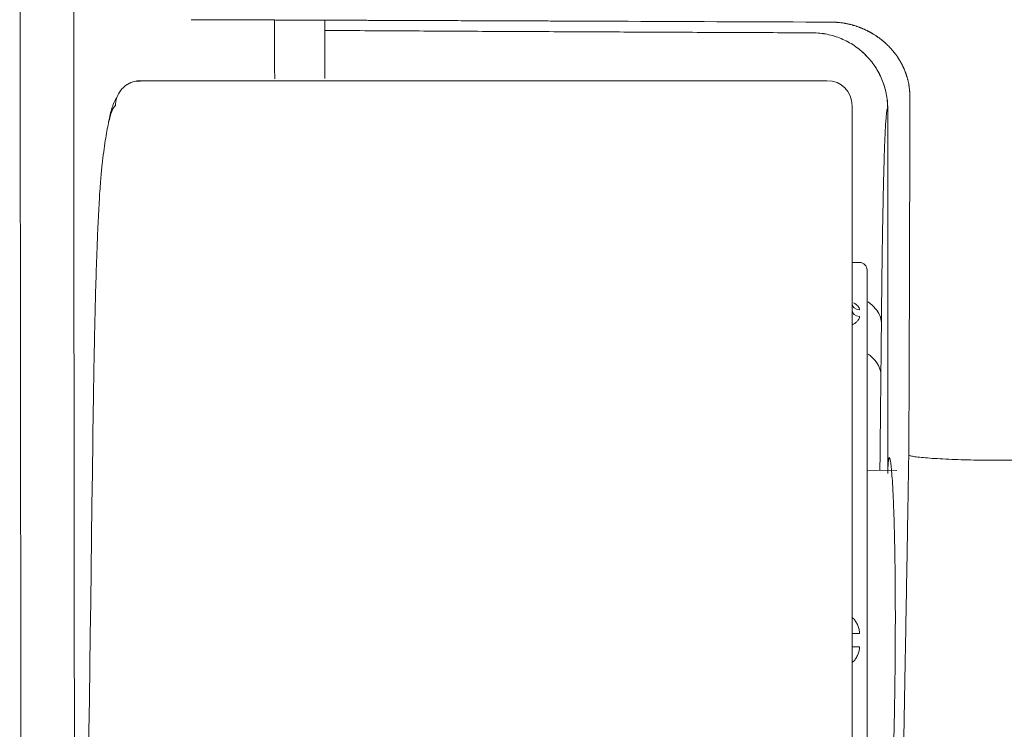
# Model space of a CAD drawing. Units: millimetres. Extents: x 0 to 250, y -250 to 0.
# Drawn here: x 138 to 145, y -62 to -57 of the extents above; entities that cross this region are included whole.
import ezdxf

# ---------------------------------------------------------------- set-up
doc = ezdxf.new("R2010")
doc.units = ezdxf.units.MM
doc.header["$MEASUREMENT"] = 0
doc.layers.add('Layer 1', color=7, linetype='Continuous', lineweight=0)

msp = doc.modelspace()

# ---------------------------------------------------------------- linework, layer by layer
at = {"layer": 'Layer 1', "color": 18, "lineweight": 20, "true_color": 0x000000}
for p, q in [((143.6329, -57.4092), (143.6328, -57.4093)), ((138.9607, -57.899), (138.9592, -57.8993)), ((144.137, -57.9151), (144.1369, -57.9152)), ((143.9489, -58.9488), (143.8979, -58.9484)), ((143.9991, -61.4799), (143.9991, -58.9994)), ((144.1979, -60.3429), (143.9991, -60.3411)), ((143.9991, -63.9604), (143.9991, -61.4799))]:
    msp.add_line(p, q, dxfattribs=at)
for points in [[(138.3189, -54.3966), (138.3235, -59.3447), (138.329, -64.2927), (138.3354, -69.2408)], [(138.6784, -54.6245), (138.6815, -58.1943), (138.685, -61.7642), (138.689, -65.334)], [(143.7591, -57.3375), (143.305, -57.3359), (142.8509, -57.3342), (142.3968, -57.3323)], [(139.1284, -57.7342), (139.0913, -57.7303), (139.0595, -57.7391), (139.033, -57.7607)], [(143.7292, -57.7302), (142.1959, -57.7302), (140.6626, -57.7302), (139.1293, -57.7302)], [(143.8979, -57.8989), (143.8979, -57.8001), (143.828, -57.7302), (143.7292, -57.7302)], [(139.0325, -57.7599), (139.0297, -57.7619), (139.0269, -57.7639), (139.0242, -57.766)], [(144.137, -60.3634), (144.137, -59.5473), (144.137, -58.7312), (144.137, -57.9151)], [(143.9991, -58.9994), (143.9991, -58.9716), (143.9767, -58.949), (143.9489, -58.9488)], [(143.8979, -59.2219), (143.8979, -59.2462), (143.9203, -59.2659), (143.9481, -59.2662)], [(143.8979, -59.2669), (143.8979, -59.2907), (143.9203, -59.3101), (143.9481, -59.3103)], [(144.0948, -59.3525), (144.0936, -59.4682), (144.0925, -59.584), (144.0913, -59.6998)], [(138.8123, -59.9253), (138.7494, -64.5487), (138.6882, -69.1722), (138.6283, -73.7957)], [(170.5629, -60.2656), (161.9541, -60.2656), (153.3453, -60.2682), (144.7367, -60.2735)], [(143.8979, -61.4349), (143.8979, -61.4354), (143.9203, -61.4358), (143.9481, -61.4358)], [(143.9481, -61.5241), (143.9203, -61.5241), (143.8979, -61.5245), (143.8979, -61.525)]]:
    msp.add_open_spline(points, degree=3, dxfattribs=at)
for points, knots in [([(140.0259, -57.3234), (139.9934, -57.3233), (139.961, -57.3232), (139.9285, -57.3231), (139.8953, -57.323), (139.8621, -57.3228), (139.8289, -57.3227), (139.7949, -57.3226), (139.761, -57.3225), (139.7271, -57.3223), (139.6925, -57.3222), (139.6579, -57.3221), (139.6233, -57.322), (139.598, -57.3219), (139.5728, -57.3218), (139.5476, -57.3217), (139.5214, -57.3216), (139.4953, -57.3215), (139.4691, -57.3214)], [0, 0, 0, 0, 1, 1, 1, 2, 2, 2, 3, 3, 3, 4, 4, 4, 5, 5, 5, 6, 6, 6, 6]), ([(140.3634, -57.3246), (140.3563, -57.3246), (140.3493, -57.3246), (140.3423, -57.3246), (140.3352, -57.3245), (140.3282, -57.3245), (140.3212, -57.3245), (140.3071, -57.3244), (140.2931, -57.3244), (140.279, -57.3243), (140.2649, -57.3243), (140.2509, -57.3242), (140.2368, -57.3242), (140.2228, -57.3241), (140.2087, -57.3241), (140.1946, -57.324), (140.1806, -57.324), (140.1665, -57.3239), (140.1525, -57.3239), (140.1384, -57.3238), (140.1243, -57.3238), (140.1103, -57.3237), (140.0962, -57.3237), (140.0822, -57.3236), (140.0681, -57.3236), (140.0611, -57.3236), (140.0541, -57.3235), (140.047, -57.3235), (140.04, -57.3235), (140.033, -57.3235), (140.0259, -57.3234)], [0, 0, 0, 0, 1, 1, 1, 2, 2, 2, 3, 3, 3, 4, 4, 4, 5, 5, 5, 6, 6, 6, 7, 7, 7, 8, 8, 8, 9, 9, 9, 10, 10, 10, 10]), ([(140.0259, -57.3234), (140.0259, -57.3345), (140.0259, -57.3455), (140.0259, -57.3565), (140.0259, -57.362), (140.0259, -57.3675), (140.0259, -57.3731), (140.0259, -57.3758), (140.0259, -57.3786), (140.0259, -57.3813), (140.0259, -57.3827), (140.0259, -57.3841), (140.0259, -57.3855), (140.0259, -57.3868), (140.0259, -57.3882), (140.0259, -57.3895), (140.0259, -57.3899), (140.0259, -57.3902), (140.0259, -57.3906), (140.0259, -57.3909), (140.0259, -57.3913), (140.0259, -57.3916), (140.0259, -57.3924), (140.0259, -57.3931), (140.0259, -57.394), (140.0259, -57.3948), (140.0259, -57.3958), (140.0259, -57.397), (140.0259, -57.3982), (140.0259, -57.3997), (140.0259, -57.4013), (140.0259, -57.4047), (140.0259, -57.409), (140.0259, -57.4146), (140.026, -57.4201), (140.026, -57.4269), (140.026, -57.4348), (140.026, -57.4506), (140.026, -57.4712), (140.0262, -57.4963), (140.0262, -57.5088), (140.0263, -57.5225), (140.0264, -57.5372), (140.0265, -57.552), (140.0266, -57.5678), (140.0268, -57.5848), (140.027, -57.6017), (140.0272, -57.6197), (140.0274, -57.6389), (140.0275, -57.6443), (140.0275, -57.6497), (140.0276, -57.6553), (140.0276, -57.6572), (140.0277, -57.659), (140.0277, -57.6609), (140.0277, -57.6634), (140.0278, -57.6659), (140.0278, -57.6685), (140.0278, -57.671), (140.0279, -57.6735), (140.0279, -57.6761), (140.028, -57.6838), (140.0281, -57.6917), (140.0283, -57.6997), (140.0283, -57.7054), (140.0284, -57.7112), (140.0285, -57.717)], [0, 0, 0, 0, 1, 1, 1, 2, 2, 2, 3, 3, 3, 4, 4, 4, 5, 5, 5, 6, 6, 6, 7, 7, 7, 8, 8, 8, 9, 9, 9, 10, 10, 10, 11, 11, 11, 12, 12, 12, 13, 13, 13, 14, 14, 14, 15, 15, 15, 16, 16, 16, 17, 17, 17, 18, 18, 18, 19, 19, 19, 20, 20, 20, 21, 21, 21, 22, 22, 22, 22]), ([(142.3968, -57.3323), (142.3775, -57.3322), (142.3581, -57.3321), (142.3388, -57.332), (142.3193, -57.3319), (142.2999, -57.3319), (142.2804, -57.3318), (142.2608, -57.3317), (142.2412, -57.3316), (142.2216, -57.3315), (142.2019, -57.3314), (142.1821, -57.3314), (142.1624, -57.3313), (142.1426, -57.3312), (142.1227, -57.3311), (142.1029, -57.331), (142.0829, -57.331), (142.0629, -57.3309), (142.0429, -57.3308), (142.0228, -57.3307), (142.0027, -57.3306), (141.9826, -57.3306), (141.9624, -57.3305), (141.9421, -57.3304), (141.9219, -57.3303), (141.9015, -57.3302), (141.8812, -57.3302), (141.8608, -57.3301), (141.8403, -57.33), (141.8198, -57.3299), (141.7994, -57.3299), (141.7787, -57.3298), (141.7581, -57.3297), (141.7375, -57.3296), (141.7168, -57.3295), (141.696, -57.3295), (141.6753, -57.3294), (141.6175, -57.3292), (141.5597, -57.3289), (141.5019, -57.3287), (141.4426, -57.3285), (141.3833, -57.3283), (141.324, -57.3281), (141.2632, -57.3278), (141.2024, -57.3276), (141.1416, -57.3274), (141.0793, -57.3272), (141.0169, -57.327), (140.9546, -57.3267), (140.9403, -57.3267), (140.926, -57.3266), (140.9117, -57.3266), (140.8973, -57.3265), (140.8829, -57.3265), (140.8684, -57.3264), (140.8538, -57.3264), (140.8392, -57.3263), (140.8247, -57.3263), (140.8099, -57.3262), (140.7952, -57.3262), (140.7805, -57.3261), (140.7656, -57.3261), (140.7507, -57.326), (140.7358, -57.326), (140.7208, -57.3259), (140.7058, -57.3258), (140.6908, -57.3258), (140.6756, -57.3257), (140.6605, -57.3257), (140.6453, -57.3256), (140.63, -57.3256), (140.6147, -57.3255), (140.5994, -57.3255), (140.5839, -57.3254), (140.5685, -57.3254), (140.5531, -57.3253), (140.5375, -57.3253), (140.5219, -57.3252), (140.5063, -57.3251), (140.4905, -57.3251), (140.4748, -57.325), (140.4591, -57.325), (140.4432, -57.3249), (140.4273, -57.3249), (140.4114, -57.3248), (140.3954, -57.3248), (140.3794, -57.3247), (140.3634, -57.3246)], [0, 0, 0, 0, 1, 1, 1, 2, 2, 2, 3, 3, 3, 4, 4, 4, 5, 5, 5, 6, 6, 6, 7, 7, 7, 8, 8, 8, 9, 9, 9, 10, 10, 10, 11, 11, 11, 12, 12, 12, 13, 13, 13, 14, 14, 14, 15, 15, 15, 16, 16, 16, 17, 17, 17, 18, 18, 18, 19, 19, 19, 20, 20, 20, 21, 21, 21, 22, 22, 22, 23, 23, 23, 24, 24, 24, 25, 25, 25, 26, 26, 26, 27, 27, 27, 28, 28, 28, 29, 29, 29, 29]), ([(140.3634, -57.3246), (140.3634, -57.3328), (140.3634, -57.341), (140.3634, -57.3492), (140.3634, -57.3574), (140.3634, -57.3656), (140.3634, -57.3738), (140.3634, -57.3777), (140.3634, -57.3816), (140.3634, -57.3855), (140.3634, -57.3882), (140.3634, -57.3909), (140.3634, -57.3936)], [0, 0, 0, 0, 1, 1, 1, 2, 2, 2, 3, 3, 3, 4, 4, 4, 4]), ([(143.7591, -57.3375), (143.7685, -57.3375), (143.7778, -57.3378), (143.7872, -57.3383), (143.7889, -57.3384), (143.7907, -57.3385), (143.7924, -57.3386), (143.793, -57.3387), (143.7936, -57.3387), (143.7942, -57.3388), (143.7947, -57.3388), (143.7953, -57.3389), (143.7959, -57.3389), (143.7976, -57.339), (143.7994, -57.3392), (143.8011, -57.3393), (143.8058, -57.3397), (143.8104, -57.3401), (143.815, -57.3406), (143.8242, -57.3417), (143.8334, -57.3429), (143.8425, -57.3444), (143.8436, -57.3446), (143.8448, -57.3448), (143.8459, -57.345), (143.847, -57.3451), (143.8482, -57.3453), (143.8493, -57.3455), (143.8516, -57.3459), (143.8538, -57.3463), (143.8561, -57.3468), (143.8583, -57.3472), (143.8606, -57.3476), (143.8628, -57.3481), (143.8639, -57.3483), (143.865, -57.3485), (143.8662, -57.3488), (143.8673, -57.349), (143.8684, -57.3492), (143.8695, -57.3495), (143.8728, -57.3502), (143.8762, -57.3509), (143.8795, -57.3517), (143.8803, -57.3519), (143.8811, -57.3521), (143.8819, -57.3523), (143.8822, -57.3524), (143.8825, -57.3524), (143.8828, -57.3525), (143.883, -57.3526), (143.8833, -57.3526), (143.8836, -57.3527), (143.8844, -57.3529), (143.8852, -57.3531), (143.8861, -57.3533), (143.8893, -57.3541), (143.8926, -57.355), (143.8959, -57.3558), (143.897, -57.3561), (143.898, -57.3564), (143.8991, -57.3567), (143.9002, -57.357), (143.9013, -57.3573), (143.9024, -57.3576), (143.9045, -57.3582), (143.9066, -57.3588), (143.9088, -57.3595), (143.9131, -57.3607), (143.9173, -57.362), (143.9215, -57.3634), (143.9236, -57.3641), (143.9257, -57.3647), (143.9278, -57.3654), (143.9288, -57.3658), (143.9299, -57.3661), (143.9309, -57.3665), (143.9319, -57.3669), (143.933, -57.3672), (143.934, -57.3676), (143.9381, -57.369), (143.9422, -57.3705), (143.9463, -57.372), (143.9473, -57.3724), (143.9483, -57.3728), (143.9493, -57.3732), (143.9503, -57.3736), (143.9514, -57.3739), (143.9524, -57.3743), (143.9544, -57.3751), (143.9564, -57.3759), (143.9584, -57.3767), (143.9594, -57.3771), (143.9604, -57.3775), (143.9614, -57.3779), (143.9623, -57.3783), (143.9633, -57.3787), (143.9643, -57.3791), (143.9663, -57.38), (143.9683, -57.3808), (143.9702, -57.3816), (143.9722, -57.3825), (143.9741, -57.3833), (143.9761, -57.3842), (143.977, -57.3846), (143.978, -57.3851), (143.979, -57.3855), (143.9799, -57.3859), (143.9809, -57.3864), (143.9818, -57.3868), (143.9838, -57.3877), (143.9857, -57.3886), (143.9876, -57.3894), (143.9885, -57.3899), (143.9895, -57.3903), (143.9904, -57.3908), (143.9913, -57.3912), (143.9923, -57.3917), (143.9932, -57.3922), (143.997, -57.394), (144.0007, -57.3958), (144.0044, -57.3977), (144.0053, -57.3982), (144.0062, -57.3987), (144.0071, -57.3991), (144.0081, -57.3996), (144.009, -57.4001), (144.0099, -57.4006), (144.0117, -57.4015), (144.0135, -57.4025), (144.0153, -57.4035), (144.0167, -57.4042), (144.018, -57.4049), (144.0194, -57.4057), (144.0198, -57.4059), (144.0203, -57.4062), (144.0207, -57.4064), (144.0212, -57.4067), (144.0216, -57.4069), (144.022, -57.4072), (144.0234, -57.4079), (144.0247, -57.4087), (144.026, -57.4094), (144.0278, -57.4104), (144.0296, -57.4114), (144.0313, -57.4124), (144.0322, -57.413), (144.0331, -57.4135), (144.0339, -57.414), (144.0348, -57.4145), (144.0357, -57.415), (144.0365, -57.4155), (144.0391, -57.4171), (144.0417, -57.4186), (144.0442, -57.4202), (144.0449, -57.4206), (144.0455, -57.421), (144.0462, -57.4214), (144.0464, -57.4216), (144.0466, -57.4217), (144.0468, -57.4218), (144.047, -57.4219), (144.0472, -57.4221), (144.0474, -57.4222), (144.0481, -57.4226), (144.0487, -57.423), (144.0493, -57.4234), (144.0518, -57.425), (144.0544, -57.4266), (144.0568, -57.4283), (144.0585, -57.4294), (144.0602, -57.4305), (144.0618, -57.4316), (144.0634, -57.4327), (144.0651, -57.4338), (144.0667, -57.4349), (144.0683, -57.436), (144.0699, -57.4371), (144.0715, -57.4383), (144.0731, -57.4394), (144.0747, -57.4405), (144.0763, -57.4417), (144.0779, -57.4428), (144.0795, -57.444), (144.0811, -57.4451), (144.0826, -57.4463), (144.0842, -57.4474), (144.0858, -57.4486), (144.0889, -57.4509), (144.0919, -57.4533), (144.095, -57.4557), (144.0957, -57.4563), (144.0965, -57.4569), (144.0973, -57.4575), (144.098, -57.4581), (144.0988, -57.4587), (144.0995, -57.4593), (144.101, -57.4605), (144.1025, -57.4617), (144.104, -57.463), (144.1051, -57.4639), (144.1062, -57.4648), (144.1073, -57.4657), (144.1077, -57.466), (144.1081, -57.4663), (144.1085, -57.4667), (144.1088, -57.467), (144.1092, -57.4673), (144.1096, -57.4676), (144.1107, -57.4685), (144.1118, -57.4695), (144.1129, -57.4704), (144.1143, -57.4716), (144.1158, -57.4729), (144.1172, -57.4742), (144.1179, -57.4748), (144.1186, -57.4754), (144.1194, -57.4761), (144.1201, -57.4767), (144.1208, -57.4774), (144.1215, -57.478), (144.1229, -57.4793), (144.1243, -57.4806), (144.1258, -57.4819), (144.1268, -57.4828), (144.1279, -57.4838), (144.1289, -57.4848), (144.1292, -57.485), (144.1294, -57.4853), (144.1297, -57.4855), (144.1298, -57.4856), (144.1299, -57.4857), (144.13, -57.4858), (144.13, -57.4858), (144.1301, -57.4859), (144.1302, -57.486), (144.1305, -57.4863), (144.1307, -57.4865), (144.131, -57.4868), (144.132, -57.4877), (144.1331, -57.4887), (144.1341, -57.4897), (144.1355, -57.491), (144.1369, -57.4924), (144.1382, -57.4937), (144.1389, -57.4944), (144.1396, -57.495), (144.1403, -57.4957), (144.141, -57.4964), (144.1416, -57.4971), (144.1423, -57.4977), (144.1437, -57.4991), (144.145, -57.5005), (144.1463, -57.5018), (144.1473, -57.5029), (144.1483, -57.5039), (144.1493, -57.5049), (144.1496, -57.5053), (144.15, -57.5056), (144.1503, -57.506), (144.1506, -57.5063), (144.151, -57.5066), (144.1513, -57.507), (144.1523, -57.508), (144.1533, -57.5091), (144.1542, -57.5101), (144.1555, -57.5115), (144.1568, -57.5129), (144.1581, -57.5143), (144.1588, -57.515), (144.1594, -57.5158), (144.1601, -57.5165), (144.1607, -57.5172), (144.1613, -57.5179), (144.162, -57.5186), (144.1645, -57.5215), (144.167, -57.5244), (144.1695, -57.5273), (144.1708, -57.5287), (144.172, -57.5302), (144.1732, -57.5317), (144.1744, -57.5332), (144.1757, -57.5346), (144.1769, -57.5361), (144.1781, -57.5376), (144.1793, -57.5391), (144.1805, -57.5406), (144.1817, -57.5422), (144.1829, -57.5437), (144.184, -57.5452), (144.1852, -57.5467), (144.1864, -57.5483), (144.1876, -57.5498), (144.1887, -57.5513), (144.1899, -57.5529), (144.191, -57.5545), (144.1928, -57.5568), (144.1945, -57.5592), (144.1962, -57.5615), (144.1966, -57.5621), (144.197, -57.5627), (144.1974, -57.5633), (144.1976, -57.5635), (144.1977, -57.5637), (144.1979, -57.5639), (144.198, -57.5641), (144.1981, -57.5643), (144.1983, -57.5645), (144.1987, -57.5651), (144.1991, -57.5657), (144.1995, -57.5663), (144.2012, -57.5687), (144.2028, -57.5712), (144.2045, -57.5736), (144.205, -57.5744), (144.2056, -57.5753), (144.2061, -57.5761), (144.2066, -57.5769), (144.2072, -57.5777), (144.2077, -57.5785), (144.2088, -57.5802), (144.2099, -57.5819), (144.2109, -57.5835), (144.2117, -57.5848), (144.2125, -57.586), (144.2133, -57.5873), (144.2135, -57.5877), (144.2138, -57.5881), (144.214, -57.5885), (144.2143, -57.589), (144.2146, -57.5894), (144.2148, -57.5898), (144.2156, -57.5911), (144.2164, -57.5924), (144.2171, -57.5936), (144.2182, -57.5953), (144.2192, -57.5971), (144.2202, -57.5988), (144.2207, -57.5996), (144.2212, -57.6005), (144.2217, -57.6014), (144.2222, -57.6022), (144.2227, -57.6031), (144.2232, -57.604), (144.2251, -57.6075), (144.2271, -57.611), (144.229, -57.6145), (144.2295, -57.6154), (144.2299, -57.6163), (144.2304, -57.6172), (144.2309, -57.6181), (144.2314, -57.619), (144.2318, -57.6199), (144.2328, -57.6217), (144.2337, -57.6235), (144.2346, -57.6253), (144.2364, -57.6289), (144.2382, -57.6326), (144.24, -57.6363), (144.2408, -57.6382), (144.2417, -57.64), (144.2426, -57.6419), (144.243, -57.6428), (144.2434, -57.6438), (144.2438, -57.6447), (144.2443, -57.6457), (144.2447, -57.6466), (144.2451, -57.6476), (144.2459, -57.6494), (144.2468, -57.6513), (144.2476, -57.6533), (144.248, -57.6542), (144.2484, -57.6552), (144.2488, -57.6561), (144.2492, -57.6571), (144.2496, -57.658), (144.25, -57.659), (144.2516, -57.6629), (144.2531, -57.6668), (144.2546, -57.6707), (144.255, -57.6717), (144.2554, -57.6727), (144.2558, -57.6736), (144.2561, -57.6746), (144.2565, -57.6756), (144.2569, -57.6766), (144.2576, -57.6786), (144.2583, -57.6806), (144.259, -57.6826), (144.2595, -57.6841), (144.2601, -57.6856), (144.2606, -57.6871), (144.2608, -57.6876), (144.2609, -57.6881), (144.2611, -57.6886), (144.2613, -57.6891), (144.2614, -57.6896), (144.2616, -57.6901), (144.2621, -57.6917), (144.2626, -57.6932), (144.2631, -57.6947), (144.2638, -57.6967), (144.2644, -57.6988), (144.265, -57.7009), (144.2653, -57.7019), (144.2657, -57.7029), (144.266, -57.7039), (144.2663, -57.705), (144.2666, -57.706), (144.2669, -57.707), (144.2678, -57.7101), (144.2687, -57.7133), (144.2695, -57.7164), (144.2697, -57.7172), (144.2699, -57.718), (144.2701, -57.7188), (144.2702, -57.719), (144.2703, -57.7193), (144.2704, -57.7196), (144.2704, -57.7198), (144.2705, -57.7201), (144.2706, -57.7204), (144.2708, -57.7212), (144.271, -57.7219), (144.2712, -57.7227), (144.272, -57.7259), (144.2728, -57.7291), (144.2735, -57.7323), (144.2737, -57.7334), (144.274, -57.7344), (144.2742, -57.7355), (144.2745, -57.7366), (144.2747, -57.7377), (144.2749, -57.7387), (144.2754, -57.7409), (144.2759, -57.743), (144.2763, -57.7452), (144.2772, -57.7495), (144.278, -57.7539), (144.2787, -57.7583), (144.2791, -57.7605), (144.2795, -57.7627), (144.2798, -57.7649), (144.28, -57.766), (144.2802, -57.7671), (144.2803, -57.7682), (144.2805, -57.7693), (144.2807, -57.7704), (144.2808, -57.7715), (144.2815, -57.776), (144.282, -57.7805), (144.2825, -57.7849), (144.2827, -57.7861), (144.2828, -57.7872), (144.2829, -57.7883), (144.283, -57.7894), (144.2831, -57.7906), (144.2833, -57.7917), (144.2835, -57.7939), (144.2837, -57.7962), (144.2839, -57.7985), (144.284, -57.8001), (144.2841, -57.8018), (144.2843, -57.8036), (144.2843, -57.8041), (144.2843, -57.8047), (144.2844, -57.8053), (144.2844, -57.8058), (144.2845, -57.8064), (144.2845, -57.807), (144.2846, -57.8087), (144.2847, -57.8104), (144.2848, -57.8121), (144.2849, -57.8144), (144.285, -57.8166), (144.2851, -57.8189), (144.2852, -57.8201), (144.2852, -57.8212), (144.2853, -57.8224), (144.2853, -57.8235), (144.2853, -57.8246), (144.2854, -57.8258), (144.2855, -57.8304), (144.2856, -57.835), (144.2855, -57.8396)], [0, 0, 0, 0, 1, 1, 1, 2, 2, 2, 3, 3, 3, 4, 4, 4, 5, 5, 5, 6, 6, 6, 7, 7, 7, 8, 8, 8, 9, 9, 9, 10, 10, 10, 11, 11, 11, 12, 12, 12, 13, 13, 13, 14, 14, 14, 15, 15, 15, 16, 16, 16, 17, 17, 17, 18, 18, 18, 19, 19, 19, 20, 20, 20, 21, 21, 21, 22, 22, 22, 23, 23, 23, 24, 24, 24, 25, 25, 25, 26, 26, 26, 27, 27, 27, 28, 28, 28, 29, 29, 29, 30, 30, 30, 31, 31, 31, 32, 32, 32, 33, 33, 33, 34, 34, 34, 35, 35, 35, 36, 36, 36, 37, 37, 37, 38, 38, 38, 39, 39, 39, 40, 40, 40, 41, 41, 41, 42, 42, 42, 43, 43, 43, 44, 44, 44, 45, 45, 45, 46, 46, 46, 47, 47, 47, 48, 48, 48, 49, 49, 49, 50, 50, 50, 51, 51, 51, 52, 52, 52, 53, 53, 53, 54, 54, 54, 55, 55, 55, 56, 56, 56, 57, 57, 57, 58, 58, 58, 59, 59, 59, 60, 60, 60, 61, 61, 61, 62, 62, 62, 63, 63, 63, 64, 64, 64, 65, 65, 65, 66, 66, 66, 67, 67, 67, 68, 68, 68, 69, 69, 69, 70, 70, 70, 71, 71, 71, 72, 72, 72, 73, 73, 73, 74, 74, 74, 75, 75, 75, 76, 76, 76, 77, 77, 77, 78, 78, 78, 79, 79, 79, 80, 80, 80, 81, 81, 81, 82, 82, 82, 83, 83, 83, 84, 84, 84, 85, 85, 85, 86, 86, 86, 87, 87, 87, 88, 88, 88, 89, 89, 89, 90, 90, 90, 91, 91, 91, 92, 92, 92, 93, 93, 93, 94, 94, 94, 95, 95, 95, 96, 96, 96, 97, 97, 97, 98, 98, 98, 99, 99, 99, 100, 100, 100, 101, 101, 101, 102, 102, 102, 103, 103, 103, 104, 104, 104, 105, 105, 105, 106, 106, 106, 107, 107, 107, 108, 108, 108, 109, 109, 109, 110, 110, 110, 111, 111, 111, 112, 112, 112, 113, 113, 113, 114, 114, 114, 115, 115, 115, 116, 116, 116, 117, 117, 117, 118, 118, 118, 119, 119, 119, 120, 120, 120, 121, 121, 121, 122, 122, 122, 123, 123, 123, 124, 124, 124, 125, 125, 125, 126, 126, 126, 127, 127, 127, 128, 128, 128, 129, 129, 129, 130, 130, 130, 131, 131, 131, 132, 132, 132, 133, 133, 133, 134, 134, 134, 135, 135, 135, 136, 136, 136, 137, 137, 137, 138, 138, 138, 139, 139, 139, 140, 140, 140, 141, 141, 141, 142, 142, 142, 143, 143, 143, 144, 144, 144, 145, 145, 145, 146, 146, 146, 147, 147, 147, 148, 148, 148, 149, 149, 149, 150, 150, 150, 151, 151, 151, 152, 152, 152, 153, 153, 153, 154, 154, 154, 155, 155, 155, 156, 156, 156, 157, 157, 157, 158, 158, 158, 159, 159, 159, 160, 160, 160, 161, 161, 161, 161]), ([(140.3634, -57.3936), (140.4528, -57.3941), (140.5423, -57.3946), (140.6317, -57.3951), (140.7203, -57.3956), (140.8088, -57.3961), (140.8973, -57.3966), (140.9849, -57.3971), (141.0724, -57.3975), (141.16, -57.398), (141.2467, -57.3985), (141.3333, -57.3989), (141.42, -57.3994), (141.5057, -57.3998), (141.5914, -57.4002), (141.6771, -57.4007), (141.7618, -57.4011), (141.8466, -57.4015), (141.9314, -57.4019), (142.0152, -57.4023), (142.099, -57.4027), (142.1829, -57.4031), (142.2658, -57.4035), (142.3487, -57.4039), (142.4315, -57.4043), (142.5135, -57.4047), (142.5955, -57.405), (142.6774, -57.4054), (142.7584, -57.4058), (142.8394, -57.4061), (142.9205, -57.4065), (143.0005, -57.4068), (143.0806, -57.4071), (143.1607, -57.4075), (143.2398, -57.4078), (143.319, -57.4081), (143.3981, -57.4084), (143.4763, -57.4087), (143.5545, -57.409), (143.6327, -57.4093)], [0, 0, 0, 0, 1, 1, 1, 2, 2, 2, 3, 3, 3, 4, 4, 4, 5, 5, 5, 6, 6, 6, 7, 7, 7, 8, 8, 8, 9, 9, 9, 10, 10, 10, 11, 11, 11, 12, 12, 12, 13, 13, 13, 13]), ([(140.3634, -57.7158), (140.3634, -57.7076), (140.3634, -57.6995), (140.3634, -57.6915), (140.3634, -57.6888), (140.3634, -57.6861), (140.3634, -57.6833), (140.3634, -57.6806), (140.3634, -57.6779), (140.3634, -57.6753), (140.3634, -57.6733), (140.3634, -57.6713), (140.3634, -57.6693), (140.3634, -57.6633), (140.3634, -57.6574), (140.3634, -57.6517), (140.3634, -57.6312), (140.3634, -57.6118), (140.3634, -57.5937), (140.3634, -57.5755), (140.3634, -57.5586), (140.3634, -57.5428), (140.3634, -57.527), (140.3634, -57.5125), (140.3634, -57.4991), (140.3634, -57.4725), (140.3634, -57.4508), (140.3634, -57.4345), (140.3634, -57.4264), (140.3634, -57.4196), (140.3634, -57.4142), (140.3634, -57.4087), (140.3634, -57.4046), (140.3634, -57.4016), (140.3634, -57.4), (140.3634, -57.3988), (140.3634, -57.3977), (140.3634, -57.3967), (140.3634, -57.3958), (140.3634, -57.3951), (140.3634, -57.3945), (140.3634, -57.394), (140.3634, -57.3936)], [0, 0, 0, 0, 1, 1, 1, 2, 2, 2, 3, 3, 3, 4, 4, 4, 5, 5, 5, 6, 6, 6, 7, 7, 7, 8, 8, 8, 9, 9, 9, 10, 10, 10, 11, 11, 11, 12, 12, 12, 13, 13, 13, 14, 14, 14, 14]), ([(143.6327, -57.4093), (143.6658, -57.4095), (143.6988, -57.4129), (143.7312, -57.4194), (143.7636, -57.426), (143.7953, -57.4357), (143.8258, -57.4485), (143.8563, -57.4612), (143.8855, -57.4769), (143.9129, -57.4954), (143.9403, -57.5138), (143.9659, -57.5349), (143.9893, -57.5583), (144.0126, -57.5817), (144.0336, -57.6074), (144.0519, -57.6349), (144.0702, -57.6624), (144.0859, -57.6917), (144.0985, -57.7222), (144.1111, -57.7527), (144.1207, -57.7845), (144.1272, -57.8169), (144.1336, -57.8493), (144.1369, -57.8823), (144.1369, -57.9153)], [0, 0, 0, 0, 1, 1, 1, 2, 2, 2, 3, 3, 3, 4, 4, 4, 5, 5, 5, 6, 6, 6, 7, 7, 7, 8, 8, 8, 8]), ([(143.6329, -57.4092), (143.6659, -57.4093), (143.6989, -57.4127), (143.7313, -57.4193), (143.7637, -57.4258), (143.7954, -57.4356), (143.8259, -57.4483), (143.8564, -57.461), (143.8856, -57.4768), (143.913, -57.4952), (143.9405, -57.5136), (143.9661, -57.5347), (143.9894, -57.5581), (144.0127, -57.5815), (144.0337, -57.6072), (144.052, -57.6347), (144.0704, -57.6622), (144.086, -57.6915), (144.0986, -57.722), (144.1112, -57.7525), (144.1209, -57.7843), (144.1273, -57.8167), (144.1337, -57.8491), (144.137, -57.8821), (144.137, -57.9151)], [0, 0, 0, 0, 1, 1, 1, 2, 2, 2, 3, 3, 3, 4, 4, 4, 5, 5, 5, 6, 6, 6, 7, 7, 7, 8, 8, 8, 8]), ([(139.1293, -57.7302), (139.1183, -57.7302), (139.1073, -57.7313), (139.0964, -57.7334), (139.0856, -57.7356), (139.075, -57.7388), (139.0648, -57.743), (139.0546, -57.7473), (139.0448, -57.7525), (139.0356, -57.7586), (139.0264, -57.7648), (139.0179, -57.7718), (139.0101, -57.7796), (139.0022, -57.7875), (138.9952, -57.796), (138.9891, -57.8052), (138.983, -57.8144), (138.9777, -57.8242), (138.9735, -57.8344), (138.9693, -57.8446), (138.9661, -57.8553), (138.9639, -57.8661), (138.9618, -57.8769), (138.9607, -57.888), (138.9607, -57.899)], [0, 0, 0, 0, 1, 1, 1, 2, 2, 2, 3, 3, 3, 4, 4, 4, 5, 5, 5, 6, 6, 6, 7, 7, 7, 8, 8, 8, 8]), ([(138.9686, -57.842), (138.9615, -57.8554), (138.9554, -57.8674), (138.9501, -57.8795), (138.9394, -57.9043), (138.9324, -57.929), (138.9257, -57.957), (138.922, -57.9724), (138.9184, -57.9888), (138.9148, -58.0061)], [0, 0, 0, 0, 1, 1, 1, 2, 2, 2, 3, 3, 3, 3]), ([(144.2789, -60.1514), (144.2789, -60.1475), (144.2789, -60.1436), (144.279, -60.1397), (144.279, -60.1335), (144.279, -60.1272), (144.279, -60.121), (144.2791, -60.1125), (144.2791, -60.104), (144.2792, -60.0955), (144.2792, -60.0847), (144.2793, -60.0739), (144.2793, -60.0631), (144.2794, -60.0499), (144.2794, -60.0368), (144.2795, -60.0237), (144.2795, -60.0083), (144.2796, -59.9929), (144.2797, -59.9775), (144.2797, -59.9598), (144.2798, -59.9421), (144.2799, -59.9243), (144.28, -59.9043), (144.28, -59.8843), (144.2801, -59.8643), (144.2803, -59.8146), (144.2805, -59.7649), (144.2807, -59.7152), (144.2809, -59.6686), (144.281, -59.622), (144.2812, -59.5755), (144.2815, -59.475), (144.2819, -59.3746), (144.2822, -59.2741), (144.2825, -59.1819), (144.2828, -59.0897), (144.283, -58.9974), (144.2833, -58.8995), (144.2835, -58.8016), (144.2838, -58.7036), (144.284, -58.6087), (144.2843, -58.5137), (144.2845, -58.4187), (144.2846, -58.3761), (144.2847, -58.3335), (144.2847, -58.2909), (144.2849, -58.237), (144.285, -58.1831), (144.2851, -58.1292), (144.2852, -58.0852), (144.2852, -58.0412), (144.2853, -57.9971), (144.2854, -57.965), (144.2854, -57.9328), (144.2855, -57.9006), (144.2855, -57.8803), (144.2855, -57.8599), (144.2855, -57.8396)], [0, 0, 0, 0, 1, 1, 1, 2, 2, 2, 3, 3, 3, 4, 4, 4, 5, 5, 5, 6, 6, 6, 7, 7, 7, 8, 8, 8, 9, 9, 9, 10, 10, 10, 11, 11, 11, 12, 12, 12, 13, 13, 13, 14, 14, 14, 15, 15, 15, 16, 16, 16, 17, 17, 17, 18, 18, 18, 19, 19, 19, 19]), ([(138.9584, -57.8998), (138.951, -57.9049), (138.9436, -57.917), (138.9363, -57.9359), (138.9289, -57.9549), (138.9217, -57.9807), (138.9144, -58.0134), (138.9071, -58.0461), (138.8999, -58.0856), (138.8928, -58.132), (138.8856, -58.1784), (138.8784, -58.2316), (138.8713, -58.2919)], [0, 0, 0, 0, 1, 1, 1, 2, 2, 2, 3, 3, 3, 4, 4, 4, 4]), ([(143.8979, -57.8989), (143.8979, -57.8989), (143.8979, -57.9209), (143.8979, -57.9648), (143.8979, -58.0088), (143.8979, -58.0735), (143.8979, -58.1588), (143.8979, -58.2441), (143.8979, -58.3483), (143.8979, -58.4714), (143.8979, -58.5931), (143.8979, -58.7313), (143.8979, -58.886), (143.8979, -59.0389), (143.8979, -59.2051), (143.8979, -59.3845), (143.8979, -59.5623), (143.8979, -59.7494), (143.8979, -59.9459), (143.8979, -60.0442), (143.8979, -60.1436), (143.8979, -60.244), (143.8979, -60.2681), (143.8979, -60.293), (143.8979, -60.3189), (143.8979, -60.3319), (143.8979, -60.3443), (143.8979, -60.3564), (143.8979, -60.358), (143.8979, -60.3714), (143.8979, -60.3966), (143.8979, -60.4528), (143.8979, -60.509), (143.8979, -60.5652), (143.8979, -60.6031), (143.8979, -60.6731), (143.8979, -60.7752)], [0, 0, 0, 0, 1, 1, 1, 2, 2, 2, 3, 3, 3, 4, 4, 4, 5, 5, 5, 6, 6, 6, 7, 7, 7, 8, 8, 8, 9, 9, 9, 10, 10, 10, 11, 11, 11, 12, 12, 12, 12]), ([(144.1369, -57.9153), (144.1364, -57.9161), (144.1358, -57.9169), (144.1353, -57.918), (144.1347, -57.919), (144.1342, -57.9203), (144.1336, -57.922), (144.1334, -57.9228), (144.1331, -57.9237), (144.1328, -57.9248), (144.1326, -57.9259), (144.1323, -57.927), (144.132, -57.9283), (144.1315, -57.9309), (144.131, -57.9341), (144.1304, -57.9377), (144.1294, -57.9451), (144.1283, -57.9546), (144.1273, -57.9662), (144.1262, -57.9779), (144.1252, -57.9917), (144.1241, -58.0074), (144.1231, -58.0232), (144.1221, -58.041), (144.1211, -58.0607), (144.1206, -58.0706), (144.1201, -58.081), (144.1196, -58.0918), (144.1193, -58.0973), (144.1191, -58.1029), (144.1188, -58.1086), (144.1185, -58.1143), (144.1183, -58.1201), (144.118, -58.126), (144.1161, -58.1737), (144.1141, -58.2288), (144.1123, -58.292), (144.1118, -58.3078), (144.1114, -58.3242), (144.1109, -58.341), (144.1107, -58.3494), (144.1104, -58.3579), (144.1102, -58.3666), (144.11, -58.3752), (144.1098, -58.384), (144.1096, -58.3929), (144.1087, -58.4283), (144.1078, -58.4654), (144.107, -58.504), (144.1062, -58.5425), (144.1054, -58.5825), (144.1046, -58.624), (144.1038, -58.6654), (144.103, -58.7083), (144.1023, -58.7527), (144.1016, -58.797), (144.1009, -58.8428), (144.1002, -58.8901), (144.0995, -58.9375), (144.0989, -58.9864), (144.0982, -59.037), (144.0981, -59.0496), (144.0979, -59.0624), (144.0978, -59.0752), (144.0976, -59.088), (144.0975, -59.1009), (144.0973, -59.1138), (144.097, -59.1397), (144.0967, -59.1659), (144.0965, -59.1923), (144.0962, -59.2187), (144.0959, -59.2453), (144.0956, -59.272), (144.0953, -59.2988), (144.0951, -59.3256), (144.0948, -59.3525)], [0, 0, 0, 0, 1, 1, 1, 2, 2, 2, 3, 3, 3, 4, 4, 4, 5, 5, 5, 6, 6, 6, 7, 7, 7, 8, 8, 8, 9, 9, 9, 10, 10, 10, 11, 11, 11, 12, 12, 12, 13, 13, 13, 14, 14, 14, 15, 15, 15, 16, 16, 16, 17, 17, 17, 18, 18, 18, 19, 19, 19, 20, 20, 20, 21, 21, 21, 22, 22, 22, 23, 23, 23, 24, 24, 24, 25, 25, 25, 25]), ([(138.8713, -58.2919), (138.8681, -58.3197), (138.8649, -58.3532), (138.8618, -58.3921), (138.8587, -58.431), (138.8556, -58.4753), (138.8527, -58.5252), (138.8497, -58.575), (138.8469, -58.6302), (138.8441, -58.6911), (138.8437, -58.6987), (138.8434, -58.7064), (138.843, -58.7142), (138.8427, -58.722), (138.8423, -58.7298), (138.842, -58.7377), (138.8413, -58.7536), (138.8406, -58.7697), (138.84, -58.7861), (138.8386, -58.8189), (138.8374, -58.8528), (138.8361, -58.8878), (138.8336, -58.9578), (138.8312, -59.0321), (138.8289, -59.1107), (138.8266, -59.1894), (138.8245, -59.2724), (138.8225, -59.3598), (138.8222, -59.3707), (138.822, -59.3817), (138.8217, -59.3928), (138.8215, -59.4039), (138.8212, -59.415), (138.821, -59.4262), (138.8205, -59.4486), (138.82, -59.4712), (138.8196, -59.494), (138.8186, -59.5395), (138.8177, -59.5859), (138.8169, -59.633), (138.8152, -59.7273), (138.8137, -59.8247), (138.8123, -59.9253)], [0, 0, 0, 0, 1, 1, 1, 2, 2, 2, 3, 3, 3, 4, 4, 4, 5, 5, 5, 6, 6, 6, 7, 7, 7, 8, 8, 8, 9, 9, 9, 10, 10, 10, 11, 11, 11, 12, 12, 12, 13, 13, 13, 14, 14, 14, 14]), ([(143.8997, -59.2295), (143.8998, -59.2295), (143.8998, -59.2295), (143.8997, -59.2295), (143.8996, -59.2292), (143.8984, -59.2273), (143.8982, -59.2251), (143.8981, -59.224), (143.8982, -59.2228), (143.8984, -59.2214)], [0, 0, 0, 0, 1, 1, 1, 2, 2, 2, 3, 3, 3, 3]), ([(143.9069, -59.2193), (143.9099, -59.2207), (143.9128, -59.2223), (143.9156, -59.2239), (143.9185, -59.2255), (143.9212, -59.2273), (143.9238, -59.229), (143.9289, -59.2326), (143.9333, -59.2364), (143.9369, -59.2404), (143.9387, -59.2424), (143.9404, -59.2445), (143.9417, -59.2465), (143.9431, -59.2486), (143.9443, -59.2508), (143.9452, -59.2529), (143.9471, -59.2572), (143.9481, -59.2616), (143.9481, -59.2662)], [0, 0, 0, 0, 1, 1, 1, 2, 2, 2, 3, 3, 3, 4, 4, 4, 5, 5, 5, 6, 6, 6, 6]), ([(144.0948, -59.3525), (144.0943, -59.3361), (144.0906, -59.3198), (144.0838, -59.3037), (144.077, -59.2877), (144.067, -59.2719), (144.0541, -59.2568), (144.0412, -59.2417), (144.0254, -59.2272), (144.007, -59.2135)], [0, 0, 0, 0, 1, 1, 1, 2, 2, 2, 3, 3, 3, 3]), ([(143.9481, -59.3103), (143.9481, -59.3151), (143.9471, -59.3199), (143.9452, -59.3246), (143.9443, -59.327), (143.9431, -59.3293), (143.9417, -59.3316), (143.9404, -59.334), (143.9387, -59.3363), (143.9369, -59.3386), (143.9333, -59.3431), (143.9289, -59.3474), (143.9238, -59.3515), (143.9212, -59.3536), (143.9185, -59.3556), (143.9156, -59.3576), (143.9127, -59.3595), (143.9096, -59.3614), (143.9064, -59.3633), (143.9042, -59.3645), (143.9019, -59.3658), (143.8996, -59.367)], [0, 0, 0, 0, 1, 1, 1, 2, 2, 2, 3, 3, 3, 4, 4, 4, 5, 5, 5, 6, 6, 6, 7, 7, 7, 7]), ([(144.0913, -59.6998), (144.0908, -59.6834), (144.0871, -59.6671), (144.0803, -59.651), (144.0735, -59.635), (144.0635, -59.6192), (144.0506, -59.6041), (144.0386, -59.59), (144.024, -59.5763), (144.007, -59.5635)], [0, 0, 0, 0, 1, 1, 1, 2, 2, 2, 3, 3, 3, 3]), ([(144.0913, -59.6998), (144.0912, -59.7114), (144.0911, -59.723), (144.091, -59.7346), (144.0909, -59.7462), (144.0907, -59.7578), (144.0906, -59.7694), (144.0904, -59.7926), (144.0902, -59.8158), (144.0899, -59.839), (144.0895, -59.8854), (144.089, -59.9318), (144.0885, -59.9783), (144.0876, -60.0711), (144.0867, -60.1639), (144.0858, -60.2568), (144.0855, -60.2851), (144.0852, -60.3135), (144.0849, -60.3419)], [0, 0, 0, 0, 1, 1, 1, 2, 2, 2, 3, 3, 3, 4, 4, 4, 5, 5, 5, 6, 6, 6, 6]), ([(144.2781, -60.2399), (144.2781, -60.2375), (144.2782, -60.2351), (144.2782, -60.2328), (144.2782, -60.2304), (144.2783, -60.228), (144.2783, -60.2256), (144.2783, -60.2232), (144.2784, -60.2208), (144.2784, -60.2183), (144.2784, -60.2159), (144.2784, -60.2134), (144.2785, -60.211), (144.2785, -60.2085), (144.2785, -60.206), (144.2785, -60.2036), (144.2786, -60.2011), (144.2786, -60.1986), (144.2786, -60.1961), (144.2786, -60.1947), (144.2786, -60.1934), (144.2787, -60.1921), (144.2787, -60.1907), (144.2787, -60.1893), (144.2787, -60.188), (144.2787, -60.1866), (144.2787, -60.1852), (144.2787, -60.1837), (144.2787, -60.1823), (144.2787, -60.1809), (144.2788, -60.1794), (144.2788, -60.178), (144.2788, -60.1765), (144.2788, -60.175), (144.2788, -60.1735), (144.2788, -60.172), (144.2788, -60.1705), (144.2788, -60.169), (144.2788, -60.1674), (144.2788, -60.1659), (144.2789, -60.1643), (144.2789, -60.1627), (144.2789, -60.1612), (144.2789, -60.1596), (144.2789, -60.1579), (144.2789, -60.1563), (144.2789, -60.1547), (144.2789, -60.153), (144.2789, -60.1514)], [0, 0, 0, 0, 1, 1, 1, 2, 2, 2, 3, 3, 3, 4, 4, 4, 5, 5, 5, 6, 6, 6, 7, 7, 7, 8, 8, 8, 9, 9, 9, 10, 10, 10, 11, 11, 11, 12, 12, 12, 13, 13, 13, 14, 14, 14, 15, 15, 15, 16, 16, 16, 16]), ([(144.137, -60.3634), (144.1378, -60.3425), (144.1387, -60.3247), (144.1396, -60.31), (144.1406, -60.2953), (144.1416, -60.2835), (144.1428, -60.2749), (144.1434, -60.2705), (144.144, -60.2669), (144.1446, -60.2641), (144.1448, -60.2634), (144.1449, -60.2628), (144.1451, -60.2622), (144.1453, -60.2616), (144.1454, -60.261), (144.1456, -60.2605), (144.1459, -60.2595), (144.1463, -60.2587), (144.1466, -60.2581), (144.148, -60.2557), (144.1494, -60.2565), (144.151, -60.2603), (144.1525, -60.2642), (144.1541, -60.2712), (144.1557, -60.2813), (144.1561, -60.2838), (144.1565, -60.2866), (144.157, -60.2895), (144.1572, -60.291), (144.1574, -60.2925), (144.1576, -60.294), (144.1578, -60.2956), (144.158, -60.2972), (144.1582, -60.2989), (144.1591, -60.3055), (144.1599, -60.3129), (144.1607, -60.321), (144.1624, -60.3373), (144.1641, -60.3564), (144.1657, -60.3783), (144.1673, -60.4003), (144.1689, -60.4251), (144.1705, -60.4528), (144.1709, -60.4597), (144.1713, -60.4669), (144.1716, -60.4741), (144.172, -60.4814), (144.1724, -60.4888), (144.1728, -60.4964), (144.1735, -60.5115), (144.1742, -60.5272), (144.1749, -60.5435), (144.1763, -60.576), (144.1776, -60.6109), (144.1789, -60.648), (144.1795, -60.6665), (144.18, -60.6856), (144.1806, -60.7054), (144.1809, -60.7152), (144.1811, -60.7252), (144.1814, -60.7353), (144.1817, -60.7455), (144.1819, -60.7558), (144.1822, -60.7662), (144.1832, -60.8076), (144.1841, -60.8506), (144.1848, -60.895), (144.1856, -60.9394), (144.1862, -60.9852), (144.1867, -61.0324), (144.187, -61.0561), (144.1872, -61.0801), (144.1874, -61.1044), (144.1874, -61.1105), (144.1875, -61.1166), (144.1875, -61.1228), (144.1876, -61.1289), (144.1876, -61.135), (144.1877, -61.1411), (144.1877, -61.1534), (144.1878, -61.1657), (144.1879, -61.178), (144.1881, -61.2273), (144.1882, -61.277), (144.1882, -61.3271), (144.1882, -61.3773), (144.1881, -61.4278), (144.1879, -61.4788), (144.1878, -61.4916), (144.1877, -61.5044), (144.1877, -61.5172), (144.1876, -61.53), (144.1875, -61.5427), (144.1874, -61.5555), (144.1872, -61.5809), (144.187, -61.6062), (144.1868, -61.6314), (144.1863, -61.6817), (144.1858, -61.7313), (144.1851, -61.7803), (144.1848, -61.8048), (144.1844, -61.8292), (144.184, -61.8534), (144.1838, -61.8655), (144.1836, -61.8775), (144.1834, -61.8896), (144.1833, -61.8956), (144.1832, -61.9016), (144.1831, -61.9076), (144.183, -61.9136), (144.1829, -61.9195), (144.1828, -61.9255), (144.182, -61.9732), (144.181, -62.0192), (144.18, -62.0636), (144.179, -62.1081), (144.178, -62.1509), (144.1769, -62.1921), (144.1763, -62.2127), (144.1757, -62.2329), (144.1751, -62.2527), (144.175, -62.2576), (144.1748, -62.2625), (144.1747, -62.2674), (144.1745, -62.2723), (144.1744, -62.2772), (144.1742, -62.282), (144.1739, -62.2917), (144.1736, -62.3012), (144.1733, -62.3105), (144.1721, -62.3479), (144.1708, -62.3828), (144.1695, -62.4154), (144.1682, -62.4479), (144.1669, -62.478), (144.1655, -62.5057), (144.1652, -62.5127), (144.1649, -62.5194), (144.1645, -62.5261), (144.1642, -62.5327), (144.1638, -62.5391), (144.1635, -62.5454), (144.1628, -62.558), (144.1621, -62.5698), (144.1614, -62.5808), (144.1601, -62.6029), (144.1587, -62.6221), (144.1573, -62.6383), (144.156, -62.6545), (144.1546, -62.6678), (144.1533, -62.6781), (144.153, -62.6807), (144.1526, -62.683), (144.1523, -62.6852), (144.152, -62.6874), (144.1517, -62.6894), (144.1513, -62.6911), (144.1507, -62.6947), (144.15, -62.6974), (144.1494, -62.6994), (144.1482, -62.7033), (144.147, -62.7041), (144.1458, -62.7018), (144.1452, -62.7006), (144.1447, -62.6986), (144.1441, -62.6959), (144.1439, -62.6945), (144.1436, -62.6929), (144.1433, -62.6912), (144.1432, -62.6903), (144.143, -62.6893), (144.1429, -62.6883), (144.1428, -62.6873), (144.1426, -62.6863), (144.1425, -62.6852), (144.1415, -62.6765), (144.1405, -62.6647), (144.1396, -62.65), (144.1387, -62.6352), (144.1378, -62.6173), (144.137, -62.5964)], [0, 0, 0, 0, 1, 1, 1, 2, 2, 2, 3, 3, 3, 4, 4, 4, 5, 5, 5, 6, 6, 6, 7, 7, 7, 8, 8, 8, 9, 9, 9, 10, 10, 10, 11, 11, 11, 12, 12, 12, 13, 13, 13, 14, 14, 14, 15, 15, 15, 16, 16, 16, 17, 17, 17, 18, 18, 18, 19, 19, 19, 20, 20, 20, 21, 21, 21, 22, 22, 22, 23, 23, 23, 24, 24, 24, 25, 25, 25, 26, 26, 26, 27, 27, 27, 28, 28, 28, 29, 29, 29, 30, 30, 30, 31, 31, 31, 32, 32, 32, 33, 33, 33, 34, 34, 34, 35, 35, 35, 36, 36, 36, 37, 37, 37, 38, 38, 38, 39, 39, 39, 40, 40, 40, 41, 41, 41, 42, 42, 42, 43, 43, 43, 44, 44, 44, 45, 45, 45, 46, 46, 46, 47, 47, 47, 48, 48, 48, 49, 49, 49, 50, 50, 50, 51, 51, 51, 52, 52, 52, 53, 53, 53, 54, 54, 54, 55, 55, 55, 56, 56, 56, 57, 57, 57, 58, 58, 58, 59, 59, 59, 60, 60, 60, 60]), ([(144.1865, -65.3846), (144.1867, -65.3736), (144.1868, -65.3627), (144.187, -65.3518), (144.1872, -65.3406), (144.1874, -65.3293), (144.1876, -65.3181), (144.1877, -65.3066), (144.1879, -65.2951), (144.1881, -65.2836), (144.1883, -65.2719), (144.1885, -65.2601), (144.1887, -65.2483), (144.1889, -65.2363), (144.1891, -65.2242), (144.1893, -65.2122), (144.1895, -65.1998), (144.1897, -65.1875), (144.1899, -65.1752), (144.1901, -65.1626), (144.1903, -65.15), (144.1905, -65.1374), (144.1907, -65.1245), (144.1909, -65.1116), (144.1912, -65.0987), (144.1917, -65.0667), (144.1922, -65.0345), (144.1928, -65.0024), (144.1933, -64.9702), (144.1939, -64.9379), (144.1944, -64.9056), (144.1953, -64.8519), (144.1962, -64.7982), (144.1972, -64.7443), (144.1981, -64.6903), (144.199, -64.6363), (144.2, -64.5821), (144.2009, -64.5279), (144.2019, -64.4737), (144.2029, -64.4193), (144.2038, -64.3648), (144.2048, -64.3103), (144.2058, -64.2556), (144.2084, -64.1114), (144.211, -63.9665), (144.2137, -63.8211), (144.2164, -63.6745), (144.2191, -63.5273), (144.2218, -63.3796), (144.2246, -63.2305), (144.2274, -63.081), (144.2302, -62.931), (144.2343, -62.7097), (144.2385, -62.4874), (144.2426, -62.2644), (144.2468, -62.039), (144.251, -61.813), (144.255, -61.5865), (144.2564, -61.5118), (144.2577, -61.4371), (144.2591, -61.3624), (144.2604, -61.2873), (144.2617, -61.2121), (144.263, -61.137), (144.2644, -61.0614), (144.2657, -60.9859), (144.267, -60.9103), (144.2673, -60.8914), (144.2676, -60.8725), (144.2679, -60.8536), (144.2683, -60.8348), (144.2686, -60.8159), (144.2689, -60.797), (144.2692, -60.7782), (144.2695, -60.7594), (144.2699, -60.7406), (144.2702, -60.7218), (144.2705, -60.703), (144.2708, -60.6843), (144.2711, -60.6655), (144.2714, -60.6468), (144.2717, -60.628), (144.2721, -60.6093), (144.2724, -60.5906), (144.2727, -60.5719), (144.273, -60.5553), (144.2732, -60.5387), (144.2735, -60.522), (144.2738, -60.5032), (144.2741, -60.4843), (144.2744, -60.4655), (144.2748, -60.4445), (144.2751, -60.4234), (144.2754, -60.4024), (144.2756, -60.3947), (144.2757, -60.3869), (144.2758, -60.3792), (144.2759, -60.3721), (144.2761, -60.365), (144.2762, -60.3578), (144.2763, -60.3513), (144.2764, -60.3447), (144.2765, -60.3382), (144.2766, -60.3322), (144.2767, -60.3262), (144.2768, -60.3202), (144.2769, -60.3149), (144.277, -60.3095), (144.277, -60.3041), (144.2771, -60.2993), (144.2772, -60.2945), (144.2773, -60.2897), (144.2773, -60.2854), (144.2774, -60.2812), (144.2775, -60.277), (144.2775, -60.2734), (144.2776, -60.2697), (144.2777, -60.2661), (144.2777, -60.263), (144.2778, -60.26), (144.2778, -60.2569), (144.2778, -60.2544), (144.2779, -60.252), (144.2779, -60.2495), (144.278, -60.2476), (144.278, -60.2457), (144.278, -60.2438), (144.278, -60.2425), (144.2781, -60.2412), (144.2781, -60.2399)], [0, 0, 0, 0, 1, 1, 1, 2, 2, 2, 3, 3, 3, 4, 4, 4, 5, 5, 5, 6, 6, 6, 7, 7, 7, 8, 8, 8, 9, 9, 9, 10, 10, 10, 11, 11, 11, 12, 12, 12, 13, 13, 13, 14, 14, 14, 15, 15, 15, 16, 16, 16, 17, 17, 17, 18, 18, 18, 19, 19, 19, 20, 20, 20, 21, 21, 21, 22, 22, 22, 23, 23, 23, 24, 24, 24, 25, 25, 25, 26, 26, 26, 27, 27, 27, 28, 28, 28, 29, 29, 29, 30, 30, 30, 31, 31, 31, 32, 32, 32, 33, 33, 33, 34, 34, 34, 35, 35, 35, 36, 36, 36, 37, 37, 37, 38, 38, 38, 39, 39, 39, 40, 40, 40, 41, 41, 41, 42, 42, 42, 43, 43, 43, 43]), ([(144.2781, -60.2399), (144.2795, -60.2416), (144.2837, -60.2434), (144.2906, -60.2452), (144.2975, -60.2469), (144.3071, -60.2487), (144.3192, -60.2505), (144.3313, -60.2523), (144.3459, -60.254), (144.3628, -60.2557), (144.3797, -60.2574), (144.3988, -60.259), (144.4199, -60.2605), (144.441, -60.2621), (144.4639, -60.2635), (144.4884, -60.2649), (144.5129, -60.2662), (144.5389, -60.2675), (144.566, -60.2686), (144.593, -60.2697), (144.6211, -60.2707), (144.6497, -60.2715), (144.6783, -60.2723), (144.7075, -60.273), (144.7367, -60.2735)], [0, 0, 0, 0, 1, 1, 1, 2, 2, 2, 3, 3, 3, 4, 4, 4, 5, 5, 5, 6, 6, 6, 7, 7, 7, 8, 8, 8, 8]), ([(143.8979, -60.7752), (143.8979, -60.8876), (143.8979, -60.9997), (143.8979, -61.1116), (143.8979, -61.2234), (143.8979, -61.335), (143.8979, -61.4463), (143.8979, -61.669), (143.8979, -61.8906), (143.8979, -62.1112), (143.8979, -62.5524), (143.8979, -62.9895), (143.8979, -63.4223), (143.8979, -63.855), (143.8979, -64.2836), (143.8979, -64.7079), (143.8979, -64.92), (143.8979, -65.131), (143.8979, -65.3409), (143.8979, -65.4459), (143.8979, -65.5506), (143.8979, -65.655), (143.8979, -65.6811), (143.8979, -65.7072), (143.8979, -65.7333), (143.8979, -65.7593), (143.8979, -65.7854), (143.8979, -65.8114), (143.8979, -65.8375), (143.8979, -65.8635), (143.8979, -65.8895), (143.8979, -65.9155), (143.8979, -65.9414), (143.8979, -65.9674)], [0, 0, 0, 0, 1, 1, 1, 2, 2, 2, 3, 3, 3, 4, 4, 4, 5, 5, 5, 6, 6, 6, 7, 7, 7, 8, 8, 8, 9, 9, 9, 10, 10, 10, 11, 11, 11, 11]), ([(143.8996, -61.3288), (143.9019, -61.3311), (143.9042, -61.3334), (143.9064, -61.3357), (143.9096, -61.3391), (143.9127, -61.3426), (143.9156, -61.3462), (143.9185, -61.3498), (143.9212, -61.3536), (143.9238, -61.3574), (143.9289, -61.3651), (143.9333, -61.3732), (143.9369, -61.3818), (143.9387, -61.386), (143.9404, -61.3904), (143.9417, -61.3948), (143.9431, -61.3993), (143.9443, -61.4037), (143.9452, -61.4082), (143.9471, -61.4172), (143.9481, -61.4264), (143.9481, -61.4358)], [0, 0, 0, 0, 1, 1, 1, 2, 2, 2, 3, 3, 3, 4, 4, 4, 5, 5, 5, 6, 6, 6, 7, 7, 7, 7]), ([(143.9481, -61.5241), (143.9481, -61.5334), (143.9471, -61.5426), (143.9452, -61.5516), (143.9443, -61.5561), (143.9431, -61.5606), (143.9417, -61.565), (143.9404, -61.5694), (143.9387, -61.5738), (143.9369, -61.5781), (143.9333, -61.5866), (143.9289, -61.5947), (143.9238, -61.6024), (143.9212, -61.6063), (143.9185, -61.61), (143.9156, -61.6137), (143.9127, -61.6173), (143.9096, -61.6208), (143.9064, -61.6241), (143.9042, -61.6265), (143.9019, -61.6288), (143.8996, -61.631)], [0, 0, 0, 0, 1, 1, 1, 2, 2, 2, 3, 3, 3, 4, 4, 4, 5, 5, 5, 6, 6, 6, 7, 7, 7, 7])]:
    msp.add_open_spline(points, degree=3, knots=knots, dxfattribs=at)

doc.saveas('drawing.dxf')
